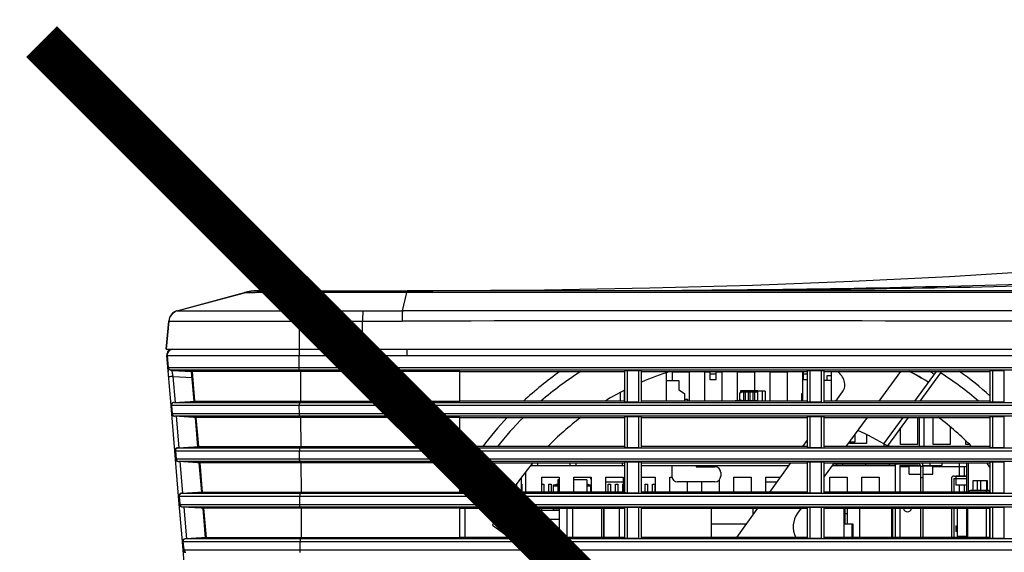
# Model space of a CAD drawing. Extents: x 0 to 841, y 0 to 594.
# Drawn here: x 189 to 256, y 158 to 195 of the extents above; entities that cross this region are included whole.
import ezdxf

# ---------------------------------------------------------------- set-up
doc = ezdxf.new("R2010")
doc.units = 0
doc.header["$LTSCALE"] = 46.255
doc.header["$MEASUREMENT"] = 0
doc.layers.add('line', color=7, linetype='CONTINUOUS')

msp = doc.modelspace()

# ---------------------------------------------------------------- linework, layer by layer
at = {"layer": 'line'}
for p, q in [((199.367, 174.823), (203.996, 176.077)), ((199.368, 174.818), (203.997, 176.073)), ((204.724, 176.076), (203.996, 176.076)), ((207.735, 176.077), (204.724, 176.076)), ((204.833, 176.191), (204.833, 176.199)), ((206.296, 176.199), (204.833, 176.199)), ((204.833, 176.19), (204.952, 176.19)), ((207.852, 176.185), (204.833, 176.186)), ((204.952, 176.19), (206.846, 176.19)), ((206.231, 176.211), (208.153, 176.209)), ((206.296, 176.214), (212.33, 176.207)), ((206.296, 176.19), (206.296, 176.199)), ((206.615, 176.196), (206.317, 176.197)), ((206.615, 176.196), (206.319, 176.197)), ((206.816, 176.196), (206.615, 176.196)), ((206.817, 176.196), (206.615, 176.196)), ((206.846, 176.19), (206.856, 176.191)), ((206.855, 176.207), (212.487, 176.207)), ((208.095, 176.077), (207.735, 176.077)), ((207.783, 174.823), (208.095, 176.077)), ((208.151, 176.185), (207.852, 176.185)), ((215.165, 176.184), (208.151, 176.185)), ((208.153, 176.209), (209.459, 176.207)), ((215.113, 176.082), (212.433, 176.08)), ((214.851, 174.827), (215.139, 176.082)), ((217.232, 176.083), (215.113, 176.082)), ((217.232, 176.084), (215.14, 176.082)), ((215.192, 176.193), (215.165, 176.193)), ((216.944, 176.196), (215.192, 176.2)), ((215.192, 176.2), (216.924, 176.196)), ((217.232, 176.195), (215.192, 176.193)), ((216.492, 176.197), (216.336, 176.197)), ((216.672, 176.196), (216.492, 176.197)), ((216.718, 176.196), (216.672, 176.196)), ((216.756, 176.196), (216.718, 176.196)), ((217.29, 176.195), (216.756, 176.196)), ((224.598, 176.259), (217.176, 176.195)), ((217.661, 176.195), (217.207, 176.195)), ((217.73, 176.195), (217.277, 176.195)), ((218.39, 176.196), (217.661, 176.195)), ((231.836, 176.384), (224.598, 176.259)), ((238.888, 176.576), (231.836, 176.384)), ((233.802, 176.215), (235.284, 176.224)), ((233.802, 176.215), (235.284, 176.224)), ((234.844, 176.217), (234.068, 176.216)), ((235.284, 176.218), (234.844, 176.217)), ((199.368, 174.821), (207.783, 174.824)), ((212.136, 174.825), (214.851, 174.827)), ((198.611, 172.188), (198.78, 174.118)), ((198.78, 174.119), (198.612, 172.189)), ((198.78, 174.119), (207.743, 174.12)), ((207.743, 174.12), (207.732, 172.191)), ((207.744, 174.121), (212.098, 174.121)), ((212.087, 172.192), (212.098, 174.121)), ((212.098, 174.123), (214.815, 174.125)), ((198.611, 172.187), (198.638, 172.187)), ((198.638, 172.187), (199.046, 172.186)), ((199.046, 172.186), (199.817, 172.186)), ((199.817, 172.186), (207.732, 172.184)), ((207.732, 172.184), (215.167, 172.184)), ((215.167, 172.194), (217.094, 172.195)), ((215.167, 172.193), (217.242, 172.195)), ((217.094, 172.195), (217.242, 172.195)), ((217.242, 172.195), (221.573, 172.197)), ((239.764, 172.2), (240.008, 172.2)), ((239.764, 172.2), (240.008, 172.2)), ((247.733, 172.197), (250.825, 172.195)), ((247.734, 172.198), (252.098, 172.195)), ((250.825, 172.195), (252.025, 172.194)), ((252.025, 172.194), (252.825, 172.194)), ((252.098, 172.195), (254.487, 172.194)), ((252.825, 172.194), (254.025, 172.193)), ((254.025, 172.193), (254.486, 172.193)), ((198.936, 168.319), (198.647, 171.766)), ((198.648, 171.755), (198.674, 171.755)), ((198.737, 171.012), (198.674, 171.755)), ((198.68, 171.756), (207.734, 171.756)), ((198.68, 171.755), (198.749, 170.94)), ((207.739, 170.94), (207.734, 171.758)), ((207.734, 171.758), (215.143, 171.758)), ((215.143, 171.758), (218.789, 171.761)), ((215.143, 171.758), (218.789, 171.76)), ((198.71, 171.013), (198.71, 171.014)), ((198.749, 170.94), (301.217, 170.94)), ((199.042, 170.75), (198.934, 170.758)), ((300.999, 170.758), (198.934, 170.758)), ((199.034, 170.72), (200.346, 170.651)), ((199.418, 170.722), (199.042, 170.75)), ((200.063, 170.674), (199.418, 170.722)), ((200.224, 170.662), (200.063, 170.674)), ((200.386, 170.65), (200.224, 170.662)), ((200.517, 168.609), (200.346, 170.651)), ((200.386, 170.65), (200.558, 168.611)), ((207.849, 170.65), (200.386, 170.65)), ((207.849, 170.65), (207.751, 170.758)), ((218.792, 170.651), (207.849, 170.65)), ((207.86, 168.611), (207.849, 170.65)), ((218.792, 168.611), (218.792, 170.651)), ((218.792, 170.651), (230.108, 170.651)), ((230.108, 170.695), (230.108, 168.574)), ((230.298, 168.561), (230.298, 170.71)), ((231.066, 170.71), (230.298, 170.71)), ((231.066, 170.71), (231.066, 168.561)), ((231.276, 168.575), (231.276, 170.694)), ((231.276, 170.651), (242.66, 170.651)), ((232.992, 168.611), (232.992, 170.58)), ((233.392, 170.031), (233.392, 170.631)), ((233.392, 170.631), (234.552, 170.631)), ((234.552, 170.631), (234.552, 168.611)), ((235.632, 168.611), (235.632, 170.631)), ((235.632, 170.631), (235.992, 170.631)), ((235.992, 170.091), (235.992, 170.651)), ((236.392, 170.091), (236.392, 170.651)), ((236.392, 170.631), (236.792, 170.631)), ((236.792, 170.611), (236.392, 170.611)), ((236.792, 170.631), (236.792, 168.611)), ((237.872, 168.647), (237.872, 170.631)), ((237.872, 170.631), (239.032, 170.631)), ((239.032, 170.631), (239.032, 169.351)), ((240.112, 168.611), (240.112, 170.631)), ((240.112, 170.631), (241.272, 170.631)), ((241.272, 170.631), (241.272, 168.611)), ((242.352, 168.611), (242.352, 170.651)), ((242.392, 170.091), (242.392, 170.651)), ((242.66, 170.695), (242.66, 168.574)), ((242.852, 168.561), (242.852, 170.71)), ((243.62, 170.71), (242.852, 170.71)), ((243.62, 170.71), (243.62, 168.561)), ((243.828, 168.575), (243.828, 170.694)), ((243.828, 170.651), (255.213, 170.651)), ((244.332, 168.611), (244.332, 170.651)), ((249.067, 170.651), (247.584, 168.611)), ((250.057, 168.611), (251.539, 170.651)), ((251.821, 170.563), (250.403, 168.611)), ((255.213, 170.695), (255.213, 168.574)), ((255.405, 168.561), (255.405, 170.71)), ((256.173, 170.71), (255.405, 170.71)), ((256.173, 170.71), (256.173, 168.561)), ((199.235, 168.523), (199.084, 170.317)), ((199.084, 170.317), (200.38, 170.249)), ((232.992, 170.031), (233.832, 170.031)), ((233.832, 170.031), (233.832, 169.391)), ((235.992, 170.491), (236.392, 170.491)), ((236.392, 170.091), (235.992, 170.091)), ((242.392, 170.491), (242.66, 170.491)), ((242.66, 170.091), (242.392, 170.091)), ((244.332, 170.031), (243.828, 170.031)), ((244.02, 170.031), (244.02, 170.391)), ((244.02, 170.391), (244.332, 170.391)), ((229.792, 169.206), (229.792, 168.611)), ((230.072, 169.352), (230.072, 168.611)), ((233.832, 169.391), (234.232, 169.151)), ((238.032, 168.711), (238.032, 169.191)), ((238.112, 169.191), (238.032, 169.191)), ((238.104, 169.191), (238.104, 169.351)), ((238.104, 169.351), (239.272, 169.351)), ((238.104, 169.271), (238.112, 169.271)), ((239.272, 169.231), (238.104, 169.231)), ((238.112, 169.191), (238.112, 169.351)), ((238.312, 168.611), (238.312, 169.351)), ((238.312, 169.331), (238.392, 169.331)), ((238.392, 169.351), (238.392, 168.611)), ((238.632, 168.611), (238.632, 169.351)), ((238.632, 169.331), (238.712, 169.331)), ((238.712, 169.351), (238.712, 168.611)), ((238.952, 168.611), (238.952, 169.351)), ((238.952, 169.331), (239.032, 169.331)), ((239.032, 169.351), (239.032, 168.611)), ((239.272, 168.611), (239.272, 169.351)), ((239.772, 169.311), (239.272, 169.311)), ((239.576, 168.611), (239.576, 169.311)), ((239.772, 169.311), (239.772, 168.611)), ((244.618, 168.611), (245.081, 169.249)), ((199.158, 168.524), (200.247, 168.592)), ((199.158, 168.524), (301.311, 168.524)), ((200.247, 168.592), (200.517, 168.609)), ((200.517, 168.609), (200.558, 168.611)), ((200.517, 168.609), (200.558, 168.611)), ((200.558, 168.611), (207.86, 168.611)), ((207.86, 168.611), (207.766, 168.524)), ((207.86, 168.611), (218.792, 168.611)), ((230.108, 168.611), (218.792, 168.611)), ((230.298, 168.561), (231.066, 168.561)), ((242.66, 168.611), (231.276, 168.611)), ((234.232, 169.151), (234.232, 168.611)), ((234.232, 168.751), (234.432, 168.751)), ((234.432, 168.751), (234.432, 168.611)), ((237.814, 168.647), (237.732, 168.647)), ((238.032, 168.694), (238.071, 168.711)), ((238.032, 168.711), (238.112, 168.711)), ((238.104, 168.611), (238.104, 168.711)), ((238.104, 168.671), (239.272, 168.671)), ((238.112, 168.631), (238.104, 168.631)), ((238.112, 168.611), (238.112, 168.711)), ((242.273, 169.111), (242.273, 168.611)), ((242.352, 169.111), (242.273, 169.111)), ((242.852, 168.561), (243.62, 168.561)), ((255.213, 168.611), (243.828, 168.611)), ((255.405, 168.561), (256.173, 168.561)), ((199.198, 165.199), (198.937, 168.306)), ((198.97, 168.322), (199.017, 167.763)), ((301.512, 168.308), (198.971, 168.308)), ((207.757, 167.763), (207.754, 168.308)), ((199.017, 167.763), (322.276, 167.763)), ((322.276, 167.58), (199.204, 167.58)), ((200.492, 167.5), (199.204, 167.58)), ((199.497, 165.403), (199.314, 167.58)), ((200.652, 167.49), (200.492, 167.5)), ((200.652, 167.49), (200.611, 167.493)), ((200.781, 165.47), (200.612, 167.487)), ((200.652, 167.49), (200.821, 165.491)), ((207.867, 167.49), (200.652, 167.49)), ((207.867, 167.49), (207.769, 167.58)), ((218.792, 167.491), (207.867, 167.49)), ((207.878, 165.491), (207.867, 167.49)), ((218.792, 165.491), (218.792, 167.491)), ((218.792, 167.491), (230.108, 167.491)), ((230.108, 167.528), (230.108, 165.454)), ((230.298, 165.441), (230.298, 167.54)), ((231.066, 167.54), (230.298, 167.54)), ((231.066, 167.54), (231.066, 165.441)), ((231.276, 165.455), (231.276, 167.527)), ((231.276, 167.491), (242.66, 167.491)), ((242.66, 167.528), (242.66, 165.454)), ((242.852, 165.441), (242.852, 167.54)), ((243.62, 167.54), (242.852, 167.54)), ((243.62, 167.54), (243.62, 165.441)), ((243.828, 165.455), (243.828, 167.527)), ((243.828, 167.491), (255.213, 167.491)), ((246.771, 167.491), (245.318, 165.491)), ((247.928, 165.681), (249.243, 167.491)), ((249.589, 167.491), (248.169, 165.536)), ((250.232, 167.491), (250.232, 165.631)), ((250.352, 167.491), (250.352, 165.491)), ((250.672, 167.491), (250.672, 165.491)), ((251.312, 165.631), (251.312, 167.491)), ((255.213, 167.528), (255.213, 165.454)), ((255.405, 165.441), (255.405, 167.54)), ((256.173, 167.54), (255.405, 167.54)), ((256.173, 167.54), (256.173, 165.441)), ((249.072, 165.631), (249.072, 166.78)), ((252.472, 166.863), (252.472, 165.631)), ((242.351, 165.491), (242.66, 165.917)), ((245.572, 165.711), (245.572, 165.842)), ((245.572, 165.831), (245.953, 165.831)), ((245.752, 165.831), (245.752, 165.711)), ((245.953, 165.831), (245.953, 166.365)), ((246.732, 166.322), (246.732, 165.711)), ((253.552, 165.631), (253.552, 165.893)), ((199.46, 162.079), (199.199, 165.186)), ((199.233, 165.202), (199.28, 164.643)), ((322.276, 165.188), (199.234, 165.188)), ((199.421, 165.404), (200.51, 165.472)), ((199.421, 165.404), (322.276, 165.404)), ((200.51, 165.472), (200.779, 165.489)), ((200.779, 165.489), (200.821, 165.491)), ((200.779, 165.489), (200.821, 165.491)), ((200.821, 165.491), (207.878, 165.491)), ((207.774, 164.643), (207.771, 165.188)), ((207.878, 165.491), (207.784, 165.404)), ((207.878, 165.491), (218.792, 165.491)), ((230.108, 165.491), (218.792, 165.491)), ((230.298, 165.441), (231.066, 165.441)), ((242.66, 165.491), (231.276, 165.491)), ((242.852, 165.441), (243.62, 165.441)), ((255.213, 165.491), (243.828, 165.491)), ((246.732, 165.711), (245.572, 165.711)), ((247.952, 165.491), (247.952, 165.681)), ((248.272, 165.491), (248.272, 165.679)), ((250.232, 165.631), (249.072, 165.631)), ((252.472, 165.631), (251.312, 165.631)), ((253.817, 165.631), (253.552, 165.631)), ((253.952, 165.491), (253.952, 165.493)), ((255.405, 165.441), (256.173, 165.441)), ((199.28, 164.643), (322.276, 164.643)), ((322.276, 164.46), (199.467, 164.46)), ((200.755, 164.38), (199.467, 164.46)), ((199.759, 162.283), (199.576, 164.46)), ((207.884, 164.37), (207.787, 164.46)), ((200.916, 164.37), (200.755, 164.38)), ((200.916, 164.37), (200.873, 164.373)), ((201.043, 162.35), (200.874, 164.367)), ((200.916, 164.37), (201.085, 162.371)), ((207.884, 164.37), (200.916, 164.37)), ((218.792, 164.371), (207.884, 164.37)), ((207.896, 162.371), (207.884, 164.37)), ((218.792, 162.371), (218.792, 164.371)), ((218.792, 164.371), (230.108, 164.371)), ((223.312, 162.371), (223.312, 163.759)), ((223.659, 164.191), (230.108, 164.191)), ((224.112, 164.371), (224.112, 164.191)), ((226.364, 164.191), (226.364, 164.371)), ((226.76, 164.371), (226.76, 164.191)), ((229.929, 164.371), (229.929, 164.191)), ((230.108, 164.408), (230.108, 162.334)), ((230.298, 162.321), (230.298, 164.42)), ((231.066, 164.42), (230.298, 164.42)), ((231.066, 164.42), (231.066, 162.321)), ((231.276, 162.335), (231.276, 164.407)), ((231.276, 164.371), (242.66, 164.371)), ((231.276, 164.191), (241.407, 164.191)), ((233.352, 164.191), (233.352, 163.471)), ((235.032, 164.191), (235.032, 164.111)), ((235.032, 164.111), (236.312, 164.111)), ((240.084, 162.371), (241.537, 164.371)), ((242.66, 164.408), (242.66, 162.334)), ((242.852, 162.321), (242.852, 164.42)), ((243.62, 164.42), (242.852, 164.42)), ((243.62, 164.42), (243.62, 162.321)), ((243.828, 162.335), (243.828, 164.407)), ((244.504, 164.371), (243.828, 163.44)), ((243.828, 164.371), (255.213, 164.371)), ((244.373, 164.191), (248.712, 164.191)), ((244.526, 164.317), (244.526, 164.371)), ((244.526, 164.317), (250.274, 164.317)), ((244.684, 164.191), (244.684, 164.317)), ((245.08, 164.317), (245.08, 164.191)), ((245.326, 164.371), (245.326, 164.317)), ((246.664, 164.317), (246.664, 164.191)), ((248.312, 164.191), (248.312, 164.317)), ((248.712, 164.317), (248.712, 162.371)), ((249.032, 164.191), (249.032, 162.371)), ((249.032, 164.191), (250.44, 164.191)), ((249.652, 164.091), (249.032, 164.091)), ((249.652, 164.091), (249.032, 164.091)), ((249.652, 163.591), (249.652, 164.151)), ((250.446, 164.151), (249.652, 164.151)), ((250.446, 164.145), (250.446, 162.371)), ((250.446, 164.145), (250.618, 164.145)), ((250.618, 164.191), (251.912, 164.191)), ((251.292, 164.151), (250.618, 164.151)), ((250.618, 162.371), (250.618, 164.145)), ((251.112, 164.191), (251.112, 164.371)), ((251.292, 163.591), (251.292, 164.151)), ((253.632, 164.091), (251.292, 164.091)), ((253.632, 164.091), (251.292, 164.091)), ((251.912, 164.371), (251.912, 164.191)), ((253.112, 163.451), (253.112, 164.371)), ((253.112, 163.451), (253.112, 164.371)), ((253.432, 164.091), (253.432, 163.451)), ((253.432, 164.091), (253.432, 163.451)), ((253.632, 162.371), (253.632, 164.371)), ((253.718, 164.371), (253.718, 162.382)), ((255.213, 164.408), (255.213, 162.334)), ((255.405, 162.321), (255.405, 164.42)), ((256.173, 164.42), (255.405, 164.42)), ((256.173, 164.42), (256.173, 162.321)), ((219.132, 163.7), (219.132, 162.371)), ((222.992, 163.335), (222.992, 162.371)), ((224.412, 162.371), (224.412, 163.391)), ((224.412, 163.391), (225.612, 163.391)), ((225.51, 163.211), (225.51, 162.371)), ((225.612, 163.211), (225.51, 163.211)), ((225.612, 163.391), (225.612, 162.371)), ((226.612, 162.371), (226.612, 163.391)), ((226.612, 163.391), (227.812, 163.391)), ((227.51, 163.211), (226.612, 163.211)), ((227.51, 163.211), (227.51, 162.371)), ((227.812, 163.391), (227.812, 162.371)), ((228.812, 162.371), (228.812, 163.391)), ((228.812, 163.391), (230.012, 163.391)), ((228.812, 163.071), (230.012, 163.071)), ((230.012, 163.391), (230.012, 162.371)), ((231.276, 163.391), (232.212, 163.391)), ((232.212, 163.391), (232.212, 162.371)), ((233.212, 162.371), (233.212, 163.391)), ((233.212, 163.391), (233.362, 163.391)), ((236.312, 163.071), (233.752, 163.071)), ((234.412, 163.071), (234.412, 162.371)), ((235.412, 162.371), (235.412, 163.071)), ((236.612, 163.208), (236.612, 162.371)), ((236.712, 163.711), (236.712, 163.471)), ((237.612, 162.371), (237.612, 163.391)), ((237.612, 163.391), (238.812, 163.391)), ((238.812, 163.391), (238.812, 162.371)), ((239.812, 162.371), (239.812, 163.391)), ((239.812, 163.391), (240.825, 163.391)), ((239.812, 163.071), (240.593, 163.071)), ((244.212, 162.371), (244.212, 163.391)), ((244.212, 163.391), (245.412, 163.391)), ((245.412, 163.391), (245.412, 162.371)), ((246.412, 162.371), (246.412, 163.391)), ((246.412, 163.391), (247.612, 163.391)), ((247.612, 163.391), (247.612, 162.371)), ((249.652, 163.591), (250.446, 163.591)), ((250.618, 163.345), (250.446, 163.345)), ((250.618, 163.591), (251.292, 163.591)), ((252.568, 163.291), (252.568, 162.371)), ((252.74, 163.463), (253.632, 163.463)), ((252.74, 163.291), (252.74, 162.371)), ((252.74, 163.291), (253.632, 163.291)), ((252.872, 163.451), (252.872, 162.851)), ((253.632, 163.451), (252.872, 163.451)), ((254.048, 163.131), (254.048, 162.491)), ((255.048, 163.131), (254.048, 163.131)), ((254.325, 163.131), (254.325, 162.491)), ((254.592, 162.491), (254.592, 163.131)), ((254.992, 162.491), (254.992, 163.131)), ((255.048, 162.491), (255.048, 163.131)), ((222.672, 162.897), (222.672, 162.371)), ((222.992, 162.911), (223.034, 162.911)), ((223.034, 162.911), (223.034, 162.371)), ((224.412, 162.911), (224.558, 162.911)), ((224.558, 162.911), (224.558, 162.371)), ((224.906, 162.371), (224.906, 162.911)), ((224.906, 162.911), (225.066, 162.911)), ((225.066, 162.911), (225.066, 162.371)), ((225.23, 162.371), (225.23, 162.871)), ((225.23, 162.871), (225.51, 162.871)), ((225.51, 162.766), (225.23, 162.766)), ((225.414, 162.871), (225.414, 162.911)), ((225.414, 162.911), (225.51, 162.911)), ((227.51, 162.911), (227.606, 162.911)), ((227.51, 162.871), (227.79, 162.871)), ((227.79, 162.766), (227.51, 162.766)), ((227.606, 162.911), (227.606, 162.871)), ((227.79, 162.371), (227.79, 162.871)), ((228.97, 162.371), (228.97, 162.911)), ((228.97, 162.911), (229.13, 162.911)), ((229.13, 162.911), (229.13, 162.371)), ((229.478, 162.371), (229.478, 162.911)), ((229.478, 162.911), (229.638, 162.911)), ((229.638, 162.911), (229.638, 162.371)), ((229.986, 162.371), (229.986, 162.911)), ((229.986, 162.911), (230.012, 162.911)), ((231.51, 162.371), (231.51, 162.911)), ((231.51, 162.911), (231.67, 162.911)), ((231.67, 162.911), (231.67, 162.371)), ((232.018, 162.371), (232.018, 162.911)), ((232.018, 162.911), (232.178, 162.911)), ((232.178, 162.911), (232.178, 162.371)), ((253.632, 162.851), (252.872, 162.851)), ((253.112, 162.371), (253.112, 162.851)), ((253.112, 162.371), (253.112, 162.851)), ((253.432, 162.851), (253.432, 162.371)), ((253.432, 162.851), (253.432, 162.371)), ((253.89, 162.491), (255.18, 162.491)), ((254.986, 162.371), (254.986, 162.491)), ((255.048, 162.851), (254.992, 162.851)), ((255.18, 162.491), (255.18, 162.371)), ((199.722, 158.959), (199.461, 162.066)), ((199.496, 162.082), (199.543, 161.523)), ((322.276, 162.068), (199.497, 162.068)), ((199.684, 162.284), (200.774, 162.352)), ((199.684, 162.284), (322.276, 162.284)), ((200.774, 162.352), (201.041, 162.368)), ((201.041, 162.368), (201.085, 162.371)), ((201.041, 162.368), (201.085, 162.371)), ((201.085, 162.371), (207.896, 162.371)), ((207.792, 161.523), (207.789, 162.068)), ((207.896, 162.371), (207.802, 162.284)), ((207.896, 162.371), (218.792, 162.371)), ((230.108, 162.371), (218.792, 162.371)), ((230.298, 162.321), (231.066, 162.321)), ((242.66, 162.371), (231.276, 162.371)), ((242.852, 162.321), (243.62, 162.321)), ((255.213, 162.371), (243.828, 162.371)), ((255.405, 162.321), (256.173, 162.321)), ((199.543, 161.523), (322.276, 161.523)), ((322.276, 161.34), (199.731, 161.34)), ((201.018, 161.26), (199.731, 161.34)), ((200.02, 159.163), (199.838, 161.34)), ((201.179, 161.25), (201.018, 161.26)), ((201.179, 161.25), (201.135, 161.253)), ((201.305, 159.23), (201.136, 161.247)), ((201.179, 161.25), (201.348, 159.251)), ((207.902, 161.25), (201.179, 161.25)), ((207.902, 161.25), (207.805, 161.34)), ((218.792, 161.251), (207.902, 161.25)), ((207.913, 159.251), (207.902, 161.25)), ((218.792, 159.251), (218.792, 161.251)), ((218.792, 161.251), (230.108, 161.251)), ((219.132, 161.251), (219.132, 159.251)), ((220.129, 161.251), (221.212, 160.464)), ((222.672, 161.251), (222.672, 159.251)), ((222.992, 161.251), (222.992, 159.251)), ((223.312, 161.111), (222.992, 161.111)), ((223.312, 159.251), (223.312, 161.251)), ((224.412, 159.251), (224.412, 161.251)), ((225.612, 161.111), (224.412, 161.111)), ((225.23, 161.151), (225.23, 161.251)), ((225.23, 161.151), (225.612, 161.151)), ((225.612, 161.251), (225.612, 159.251)), ((226.152, 159.251), (226.152, 161.251)), ((226.552, 159.251), (226.552, 161.251)), ((228.552, 159.251), (228.552, 161.251)), ((228.652, 161.251), (228.652, 159.251)), ((228.712, 159.251), (228.712, 161.251)), ((229.752, 159.251), (229.752, 161.251)), ((230.108, 161.288), (230.108, 159.214)), ((230.298, 159.201), (230.298, 161.3)), ((231.066, 161.3), (230.298, 161.3)), ((231.066, 161.3), (231.066, 159.201)), ((231.276, 159.215), (231.276, 161.287)), ((231.276, 161.251), (242.66, 161.251)), ((236.072, 159.251), (236.072, 161.251)), ((237.817, 159.251), (239.27, 161.251)), ((238.952, 160.813), (238.952, 161.251)), ((242.237, 161.251), (241.999, 160.923)), ((242.66, 161.288), (242.66, 159.214)), ((242.852, 159.201), (242.852, 161.3)), ((243.62, 161.3), (242.852, 161.3)), ((243.62, 161.3), (243.62, 159.201)), ((243.828, 159.215), (243.828, 161.287)), ((243.828, 161.251), (255.213, 161.251)), ((245.192, 159.251), (245.192, 161.251)), ((245.254, 160.163), (245.254, 161.251)), ((245.412, 161.251), (245.412, 160.163)), ((246.272, 159.251), (246.272, 161.251)), ((248.472, 159.251), (248.472, 161.251)), ((248.534, 159.251), (248.534, 161.251)), ((248.712, 161.251), (248.712, 159.251)), ((249.032, 161.251), (249.032, 159.251)), ((250.446, 161.251), (250.446, 159.251)), ((250.618, 159.251), (250.618, 161.251)), ((252.568, 161.251), (252.568, 159.251)), ((252.74, 161.251), (252.74, 159.251)), ((252.952, 161.251), (252.952, 159.331)), ((253.632, 159.251), (253.632, 161.251)), ((253.696, 159.251), (253.696, 161.251)), ((254.986, 159.251), (254.986, 161.251)), ((255.18, 161.251), (255.18, 159.251)), ((255.213, 161.288), (255.213, 159.214)), ((255.405, 159.201), (255.405, 161.3)), ((256.173, 161.3), (255.405, 161.3)), ((256.173, 161.3), (256.173, 159.201)), ((223.312, 160.471), (222.992, 160.471)), ((225.612, 160.471), (224.412, 160.471)), ((245.254, 160.891), (245.412, 160.891)), ((245.254, 160.891), (245.412, 160.891)), ((221.031, 160.101), (222.202, 159.251)), ((238.48, 160.163), (236.072, 160.163)), ((245.752, 160.163), (245.192, 160.163)), ((245.752, 159.251), (245.752, 160.163)), ((245.814, 160.163), (245.752, 160.163)), ((245.814, 159.251), (245.814, 160.163)), ((252.872, 160.051), (252.872, 159.651)), ((252.872, 160.051), (252.952, 160.051)), ((199.948, 159.164), (201.037, 159.232)), ((199.948, 159.164), (322.276, 159.164)), ((201.037, 159.232), (201.303, 159.248)), ((201.303, 159.248), (201.348, 159.251)), ((201.303, 159.248), (201.348, 159.251)), ((201.348, 159.251), (207.913, 159.251)), ((207.913, 159.251), (207.819, 159.164)), ((207.913, 159.251), (218.792, 159.251)), ((230.108, 159.251), (218.792, 159.251)), ((230.298, 159.201), (231.066, 159.201)), ((242.66, 159.251), (231.276, 159.251)), ((242.852, 159.201), (243.62, 159.201)), ((255.213, 159.251), (243.828, 159.251)), ((252.952, 159.651), (252.872, 159.651)), ((252.952, 159.331), (253.632, 159.331)), ((253.112, 159.251), (253.112, 159.331)), ((253.112, 159.251), (253.112, 159.331)), ((253.432, 159.331), (253.432, 159.251)), ((253.432, 159.331), (253.432, 159.251)), ((255.405, 159.201), (256.173, 159.201)), ((201.953, 132.394), (199.723, 158.946)), ((199.759, 158.962), (199.806, 158.403)), ((322.276, 158.948), (199.76, 158.948)), ((199.806, 158.403), (322.276, 158.403)), ((207.81, 158.403), (207.807, 158.948))]:
    msp.add_line(p, q, dxfattribs=at)
at = {"layer": 'line', "color": 1, "const_width": 3, "flags": 128}
msp.add_lwpolyline([(190.037, 193.345), (340.037, 43.345)], dxfattribs=at)
at = {"layer": 'line'}
for points in [[(270.199, 178.523), (265.268, 178.078), (258.93, 177.588), (252.423, 177.175), (245.749, 176.839), (238.888, 176.576)], [(234.068, 176.216), (232.077, 176.213), (231.992, 176.213), (231.905, 176.212), (218.382, 176.196)]]:
    msp.add_lwpolyline(points, dxfattribs=at)
for centre, radius, start, end in [((204.833, 173.001), 3.203, 89.99743, 105.17229), ((204.833, 172.989), 3.203, 89.99569, 105.16783), ((204.833, 172.987), 3.2, 90.00523, 105.16368), ((206.296, 176.079), 0.12, 68.05236, 89.99232), ((235.956, -12382.248), 12558.457, 89.8862612, 90.0854273), ((235.79, -13041.749), 13217.846, 89.8912177, 90.0804469), ((225.115, 1507.088), 1330.894, 270.312396, 270.437755), ((199.576, 174.062), 0.8, 105.17947, 175.07986), ((199.577, 174.05), 0.8, 105.1686, 175.05181), ((199.576, 174.076), 0.8, 105.19128, 136.22384), ((233.027, -14870.465), 15045.303, 89.8583613, 90.0692185), ((233.622, -16178.008), 16352.142, 89.8886783, 90.0658966), ((199.046, 171.788), 0.4, 120.90258, 184.17288), ((199.044, 171.811), 0.4, 113.43421, 153.18775), ((213.054, 171.795), 5.32, 178.03881, 180.40675), ((199.029, 171.04), 0.32, 184.8, 222.41192), ((199.13, 170.795), 0.4, 184.8, 198.89252), ((199.052, 171.039), 0.317, 184.86558, 194.47735), ((239.392, 151.211), 23.8, 125.22547, 133.01292), ((239.392, 151.211), 23, 122.29919, 130.83334), ((231.066, 168.058), 2.652, 89.39889, 89.99794), ((239.392, 151.211), 20.4, 107.60775, 113.44695), ((243.62, 168.061), 2.65, 89.40181, 89.99815), ((239.392, 151.211), 22, 58.45969, 62.08526), ((239.392, 151.211), 22.013, 58.31973, 62.02277), ((239.392, 151.211), 22.681, 58.0453, 59.00764), ((239.392, 151.211), 23, 49.17183, 57.29009), ((239.392, 151.211), 23.8, 48.32875, 54.77775), ((256.173, 168.064), 2.647, 89.40469, 89.99835), ((250.963, 170.063), 0.12, 238.45969, 324), ((239.392, 151.211), 20.4, 117.07798, 121.46523), ((199.137, 168.317), 0.2, 93, 183.0941), ((237.732, 168.607), 0.04, 90, 174.25248), ((237.756, 169.447), 0.803, 274.15165, 290.12296), ((199.181, 167.787), 0.2, 184.8, 267), ((199.217, 167.779), 0.2, 256.90266, 266.42228), ((239.392, 151.211), 23.8, 136.83793, 143.12277), ((239.392, 151.211), 23, 134.93014, 141.61101), ((239.392, 151.211), 20.4, 127.0491, 135.55965), ((239.392, 151.211), 20.4, 44.43936, 52.94447), ((239.392, 151.211), 16.8, 58.50646, 66.37363), ((199.399, 165.197), 0.2, 93, 183.0941), ((199.443, 164.667), 0.2, 184.8, 267), ((199.48, 164.659), 0.2, 256.90451, 266.42313), ((239.392, 151.211), 23.8, 146.42623, 148.34903), ((239.392, 151.211), 23, 145.09802, 150.96567), ((239.392, 151.211), 20.4, 139.82565, 146.8254), ((236.312, 163.711), 0.4, 0, 90), ((249.032, 164.191), 0.32, 156.79995, 180), ((249.612, 164.151), 0.04, 0, 90), ((250.274, 164.145), 0.172, 0, 90), ((250.274, 164.145), 0.344, 0, 41.21036), ((251.332, 164.151), 0.04, 90, 180), ((239.392, 151.211), 20.4, 39.13751, 40.18173), ((228.112, 163.471), 0.4, 191.60101, 221.29244), ((233.752, 163.471), 0.4, 180, 270), ((236.312, 163.471), 0.4, 270, 0), ((252.74, 163.291), 0.172, 90, 180), ((199.661, 162.077), 0.2, 93, 183.0941), ((199.705, 161.547), 0.2, 184.8, 267), ((199.743, 161.539), 0.2, 256.90653, 266.42407), ((239.392, 151.211), 20.4, 150.51614, 154.16425), ((249.552, 161.291), 0.28, 188.28631, 351.71051), ((249.552, 161.291), 0.28, 188.28631, 351.71051), ((243.293, 159.983), 1.6, 144, 207.21948), ((199.923, 158.957), 0.2, 93, 183.0941), ((199.967, 158.427), 0.2, 184.8, 267)]:
    msp.add_arc(centre, radius, start, end, dxfattribs=at)
for points, knots in [([(270.21, 177.219), (267.266, 177.055), (255.63, 176.508), (243.981, 176.299), (235.284, 176.232)], [0, 0, 0, 0, 0.253231, 1, 1, 1, 1]), ([(235.284, 176.224), (238.198, 176.242), (249.843, 176.346), (261.488, 176.609), (270.213, 176.932)], [0, 0, 0, 0, 0.250279, 1, 1, 1, 1]), ([(208.095, 176.077), (208.102, 176.106), (208.111, 176.142), (208.138, 176.189), (208.151, 176.189)], [0, 0, 0, 0, 0.687394, 1, 1, 1, 1]), ([(212.433, 176.079), (212.44, 176.108), (212.449, 176.144), (212.474, 176.191), (212.487, 176.191)], [0, 0, 0, 0, 0.691279, 1, 1, 1, 1]), ([(215.139, 176.082), (215.145, 176.108), (215.156, 176.144), (215.174, 176.186), (215.186, 176.192)], [0, 0, 0, 0, 0.663119, 1, 1, 1, 1]), ([(215.186, 176.192), (215.187, 176.192), (215.189, 176.193), (215.191, 176.193), (215.192, 176.193)], [0, 0, 0, 0, 0.513321, 1, 1, 1, 1]), ([(207.783, 174.822), (207.762, 174.738), (207.754, 174.502), (207.744, 174.268), (207.743, 174.121)], [0, 0, 0, 0, 0.369422, 1, 1, 1, 1]), ([(212.136, 174.825), (212.115, 174.741), (212.108, 174.504), (212.099, 174.271), (212.098, 174.123)], [0, 0, 0, 0, 0.369388, 1, 1, 1, 1]), ([(214.851, 174.827), (214.831, 174.743), (214.824, 174.506), (214.815, 174.273), (214.815, 174.125)], [0, 0, 0, 0, 0.369444, 1, 1, 1, 1]), ([(198.674, 171.755), (198.666, 171.853), (198.728, 172.063), (198.919, 172.17), (199.016, 172.184)], [0, 0, 0, 0, 0.499843, 1, 1, 1, 1]), ([(199.024, 172.185), (198.926, 172.171), (198.734, 172.064), (198.672, 171.853), (198.68, 171.755)], [0, 0, 0, 0, 0.500195, 1, 1, 1, 1]), ([(207.757, 172.186), (207.748, 172.165), (207.745, 172.093), (207.739, 172.024), (207.737, 171.977)], [0, 0, 0, 0, 0.326402, 1, 1, 1, 1]), ([(215.162, 172.184), (215.147, 172.133), (215.148, 171.989), (215.142, 171.847), (215.143, 171.758)], [0, 0, 0, 0, 0.374294, 1, 1, 1, 1]), ([(218.789, 171.76), (223.036, 171.762), (240.038, 171.767), (257.039, 171.761), (269.792, 171.741)], [0, 0, 0, 0, 0.249849, 1, 1, 1, 1]), ([(198.749, 170.94), (198.753, 170.894), (198.795, 170.802), (198.888, 170.761), (198.934, 170.758)], [0, 0, 0, 0, 0.499956, 1, 1, 1, 1]), ([(199.084, 170.317), (199.066, 170.409), (199.04, 170.531), (199.022, 170.666), (199.011, 170.708), (199.012, 170.72)], [0, 0, 0, 0, 0.689086, 0.90868, 1, 1, 1, 1]), ([(207.751, 170.758), (207.747, 170.762), (207.747, 170.784), (207.738, 170.842), (207.739, 170.899), (207.739, 170.94)], [0, 0, 0, 0, 0.098332, 0.316632, 1, 1, 1, 1]), ([(230.298, 170.71), (230.252, 170.71), (230.18, 170.708), (230.136, 170.704), (230.106, 170.699), (230.108, 170.695)], [0, 0, 0, 0, 0.726003, 0.934747, 1, 1, 1, 1]), ([(231.276, 170.694), (231.278, 170.697), (231.249, 170.703), (231.207, 170.707), (231.138, 170.71), (231.094, 170.71)], [0, 0, 0, 0, 0.064643, 0.2721, 1, 1, 1, 1]), ([(242.852, 170.71), (242.805, 170.71), (242.733, 170.708), (242.689, 170.704), (242.658, 170.699), (242.66, 170.695)], [0, 0, 0, 0, 0.725452, 0.934574, 1, 1, 1, 1]), ([(243.828, 170.694), (243.83, 170.697), (243.802, 170.703), (243.76, 170.707), (243.692, 170.71), (243.647, 170.71)], [0, 0, 0, 0, 0.064505, 0.271627, 1, 1, 1, 1]), ([(245.081, 169.249), (245.158, 169.355), (245.266, 169.607), (245.23, 170.013), (245.047, 170.37), (244.865, 170.565), (244.765, 170.651)], [0, 0, 0, 0, 0.249223, 0.498746, 0.749129, 1, 1, 1, 1]), ([(255.405, 170.71), (255.358, 170.71), (255.286, 170.708), (255.241, 170.704), (255.21, 170.699), (255.213, 170.695)], [0, 0, 0, 0, 0.724899, 0.934401, 1, 1, 1, 1]), ([(199.084, 170.317), (199.045, 170.314), (198.971, 170.307), (198.883, 170.3), (198.827, 170.294), (198.796, 170.294), (198.783, 170.288), (198.77, 170.292), (198.771, 170.29)], [0, 0, 0, 0, 0.371768, 0.708151, 0.834146, 0.925536, 0.981195, 1, 1, 1, 1]), ([(207.766, 168.524), (207.761, 168.519), (207.762, 168.493), (207.752, 168.424), (207.753, 168.357), (207.754, 168.308)], [0, 0, 0, 0, 0.097137, 0.320129, 1, 1, 1, 1]), ([(230.108, 168.574), (230.106, 168.571), (230.138, 168.567), (230.179, 168.563), (230.252, 168.561), (230.298, 168.561)], [0, 0, 0, 0, 0.064083, 0.274263, 1, 1, 1, 1]), ([(242.66, 168.574), (242.658, 168.571), (242.69, 168.567), (242.732, 168.563), (242.805, 168.561), (242.852, 168.561)], [0, 0, 0, 0, 0.064275, 0.274835, 1, 1, 1, 1]), ([(255.213, 168.574), (255.21, 168.571), (255.243, 168.567), (255.284, 168.563), (255.359, 168.561), (255.405, 168.561)], [0, 0, 0, 0, 0.064467, 0.27541, 1, 1, 1, 1]), ([(198.971, 168.358), (198.97, 168.352), (198.969, 168.34), (198.969, 168.328), (198.97, 168.322)], [0, 0, 0, 0, 0.501343, 1, 1, 1, 1]), ([(207.769, 167.58), (207.765, 167.584), (207.765, 167.606), (207.756, 167.663), (207.757, 167.721), (207.757, 167.763)], [0, 0, 0, 0, 0.095214, 0.312715, 1, 1, 1, 1]), ([(230.298, 167.54), (230.252, 167.54), (230.179, 167.539), (230.138, 167.535), (230.106, 167.531), (230.108, 167.528)], [0, 0, 0, 0, 0.72753, 0.936579, 1, 1, 1, 1]), ([(231.276, 167.527), (231.278, 167.53), (231.248, 167.534), (231.208, 167.538), (231.138, 167.54), (231.094, 167.54)], [0, 0, 0, 0, 0.062652, 0.270384, 1, 1, 1, 1]), ([(242.852, 167.54), (242.805, 167.54), (242.732, 167.539), (242.69, 167.535), (242.658, 167.531), (242.66, 167.528)], [0, 0, 0, 0, 0.726965, 0.936392, 1, 1, 1, 1]), ([(243.828, 167.527), (243.83, 167.53), (243.8, 167.534), (243.761, 167.538), (243.692, 167.54), (243.647, 167.54)], [0, 0, 0, 0, 0.062496, 0.269893, 1, 1, 1, 1]), ([(255.405, 167.54), (255.358, 167.54), (255.284, 167.539), (255.243, 167.535), (255.21, 167.531), (255.213, 167.528)], [0, 0, 0, 0, 0.726396, 0.936203, 1, 1, 1, 1]), ([(199.234, 165.238), (199.233, 165.232), (199.232, 165.22), (199.232, 165.208), (199.233, 165.202)], [0, 0, 0, 0, 0.501343, 1, 1, 1, 1]), ([(207.784, 165.404), (207.779, 165.399), (207.779, 165.373), (207.769, 165.304), (207.771, 165.237), (207.771, 165.188)], [0, 0, 0, 0, 0.097137, 0.320129, 1, 1, 1, 1]), ([(230.108, 165.454), (230.106, 165.451), (230.138, 165.447), (230.179, 165.443), (230.252, 165.441), (230.298, 165.441)], [0, 0, 0, 0, 0.064083, 0.274262, 1, 1, 1, 1]), ([(242.66, 165.454), (242.658, 165.451), (242.69, 165.447), (242.732, 165.443), (242.805, 165.441), (242.852, 165.441)], [0, 0, 0, 0, 0.064275, 0.274835, 1, 1, 1, 1]), ([(255.213, 165.454), (255.21, 165.451), (255.243, 165.447), (255.284, 165.443), (255.359, 165.441), (255.405, 165.441)], [0, 0, 0, 0, 0.064467, 0.27541, 1, 1, 1, 1]), ([(207.787, 164.46), (207.783, 164.464), (207.783, 164.486), (207.774, 164.543), (207.775, 164.601), (207.774, 164.643)], [0, 0, 0, 0, 0.095214, 0.312715, 1, 1, 1, 1]), ([(230.298, 164.42), (230.252, 164.42), (230.179, 164.419), (230.138, 164.415), (230.106, 164.411), (230.108, 164.408)], [0, 0, 0, 0, 0.727531, 0.936579, 1, 1, 1, 1]), ([(231.276, 164.407), (231.278, 164.41), (231.248, 164.414), (231.208, 164.418), (231.138, 164.42), (231.094, 164.42)], [0, 0, 0, 0, 0.062653, 0.270384, 1, 1, 1, 1]), ([(242.852, 164.42), (242.805, 164.42), (242.732, 164.419), (242.69, 164.415), (242.658, 164.411), (242.66, 164.408)], [0, 0, 0, 0, 0.726965, 0.936392, 1, 1, 1, 1]), ([(243.828, 164.407), (243.83, 164.41), (243.8, 164.414), (243.761, 164.418), (243.692, 164.42), (243.647, 164.42)], [0, 0, 0, 0, 0.062496, 0.269893, 1, 1, 1, 1]), ([(255.405, 164.42), (255.358, 164.42), (255.284, 164.419), (255.243, 164.415), (255.21, 164.411), (255.213, 164.408)], [0, 0, 0, 0, 0.726397, 0.936204, 1, 1, 1, 1]), ([(253.713, 162.371), (253.727, 162.405), (253.777, 162.467), (253.853, 162.491), (253.89, 162.491)], [0, 0, 0, 0, 0.504261, 1, 1, 1, 1]), ([(199.497, 162.118), (199.496, 162.112), (199.495, 162.1), (199.495, 162.088), (199.496, 162.082)], [0, 0, 0, 0, 0.501343, 1, 1, 1, 1]), ([(207.802, 162.284), (207.796, 162.279), (207.797, 162.253), (207.787, 162.184), (207.789, 162.117), (207.789, 162.068)], [0, 0, 0, 0, 0.097137, 0.320129, 1, 1, 1, 1]), ([(230.108, 162.334), (230.106, 162.331), (230.138, 162.327), (230.179, 162.323), (230.252, 162.321), (230.298, 162.321)], [0, 0, 0, 0, 0.064083, 0.274262, 1, 1, 1, 1]), ([(242.66, 162.334), (242.658, 162.331), (242.69, 162.327), (242.732, 162.323), (242.805, 162.321), (242.852, 162.321)], [0, 0, 0, 0, 0.064275, 0.274834, 1, 1, 1, 1]), ([(255.213, 162.334), (255.21, 162.331), (255.243, 162.327), (255.284, 162.323), (255.359, 162.321), (255.405, 162.321)], [0, 0, 0, 0, 0.064467, 0.275409, 1, 1, 1, 1]), ([(207.805, 161.34), (207.8, 161.344), (207.8, 161.366), (207.792, 161.423), (207.792, 161.481), (207.792, 161.523)], [0, 0, 0, 0, 0.095214, 0.312715, 1, 1, 1, 1]), ([(230.298, 161.3), (230.252, 161.3), (230.179, 161.299), (230.138, 161.295), (230.106, 161.291), (230.108, 161.288)], [0, 0, 0, 0, 0.727532, 0.93658, 1, 1, 1, 1]), ([(231.276, 161.287), (231.278, 161.29), (231.248, 161.294), (231.208, 161.298), (231.138, 161.3), (231.094, 161.3)], [0, 0, 0, 0, 0.062653, 0.270385, 1, 1, 1, 1]), ([(242.852, 161.3), (242.805, 161.3), (242.732, 161.299), (242.69, 161.295), (242.658, 161.291), (242.66, 161.288)], [0, 0, 0, 0, 0.726966, 0.936392, 1, 1, 1, 1]), ([(243.828, 161.287), (243.83, 161.29), (243.8, 161.294), (243.761, 161.298), (243.692, 161.3), (243.647, 161.3)], [0, 0, 0, 0, 0.062497, 0.269893, 1, 1, 1, 1]), ([(255.405, 161.3), (255.358, 161.3), (255.284, 161.299), (255.243, 161.295), (255.21, 161.291), (255.213, 161.288)], [0, 0, 0, 0, 0.726397, 0.936204, 1, 1, 1, 1]), ([(207.819, 159.164), (207.814, 159.159), (207.815, 159.133), (207.805, 159.064), (207.806, 158.997), (207.807, 158.948)], [0, 0, 0, 0, 0.097137, 0.320129, 1, 1, 1, 1]), ([(230.108, 159.214), (230.106, 159.211), (230.138, 159.207), (230.179, 159.203), (230.252, 159.201), (230.298, 159.201)], [0, 0, 0, 0, 0.064083, 0.274261, 1, 1, 1, 1]), ([(242.66, 159.214), (242.658, 159.211), (242.69, 159.207), (242.732, 159.203), (242.805, 159.201), (242.852, 159.201)], [0, 0, 0, 0, 0.064274, 0.274833, 1, 1, 1, 1]), ([(255.213, 159.214), (255.21, 159.211), (255.243, 159.207), (255.284, 159.203), (255.359, 159.201), (255.405, 159.201)], [0, 0, 0, 0, 0.064467, 0.275409, 1, 1, 1, 1]), ([(199.761, 158.998), (199.759, 158.992), (199.758, 158.98), (199.758, 158.968), (199.759, 158.962)], [0, 0, 0, 0, 0.501344, 1, 1, 1, 1]), ([(207.822, 158.22), (207.818, 158.224), (207.818, 158.246), (207.809, 158.303), (207.81, 158.361), (207.81, 158.403)], [0, 0, 0, 0, 0.095214, 0.312715, 1, 1, 1, 1])]:
    msp.add_open_spline(points, degree=3, knots=knots, dxfattribs=at)
for points in [[(212.433, 176.079), (210.987, 176.078), (209.541, 176.078), (208.095, 176.077)], [(207.783, 174.823), (209.234, 174.823), (210.685, 174.824), (212.136, 174.825)], [(221.573, 172.197), (227.637, 172.2), (233.7, 172.201), (239.764, 172.2)], [(240.008, 172.2), (242.583, 172.199), (245.158, 172.198), (247.733, 172.197)], [(254.486, 172.193), (259.73, 172.189), (264.973, 172.183), (270.216, 172.176)], [(199.04, 170.719), (198.986, 170.722), (198.932, 170.739), (198.887, 170.767)], [(199.112, 168.516), (199.045, 168.495), (198.984, 168.427), (198.971, 168.358)], [(199.158, 168.524), (199.143, 168.523), (199.127, 168.52), (199.112, 168.516)], [(199.017, 167.763), (199.021, 167.711), (199.049, 167.659), (199.088, 167.626)], [(199.088, 167.626), (199.112, 167.606), (199.141, 167.592), (199.172, 167.585)], [(199.376, 165.396), (199.308, 165.376), (199.247, 165.308), (199.234, 165.238)], [(199.421, 165.404), (199.406, 165.403), (199.391, 165.4), (199.376, 165.396)], [(199.28, 164.643), (199.284, 164.591), (199.312, 164.539), (199.351, 164.506)], [(199.351, 164.506), (199.375, 164.486), (199.404, 164.472), (199.435, 164.465)], [(199.64, 162.276), (199.572, 162.256), (199.51, 162.188), (199.497, 162.118)], [(199.684, 162.284), (199.67, 162.283), (199.655, 162.28), (199.64, 162.276)], [(199.543, 161.523), (199.547, 161.471), (199.575, 161.419), (199.614, 161.386)], [(199.614, 161.386), (199.638, 161.366), (199.668, 161.352), (199.698, 161.345)], [(199.905, 159.156), (199.836, 159.137), (199.773, 159.068), (199.761, 158.998)], [(199.948, 159.164), (199.933, 159.163), (199.919, 159.16), (199.905, 159.156)], [(199.806, 158.403), (199.81, 158.351), (199.838, 158.299), (199.878, 158.266)], [(199.878, 158.266), (199.901, 158.246), (199.931, 158.232), (199.961, 158.225)]]:
    msp.add_open_spline(points, degree=3, dxfattribs=at)

doc.saveas('drawing.dxf')
